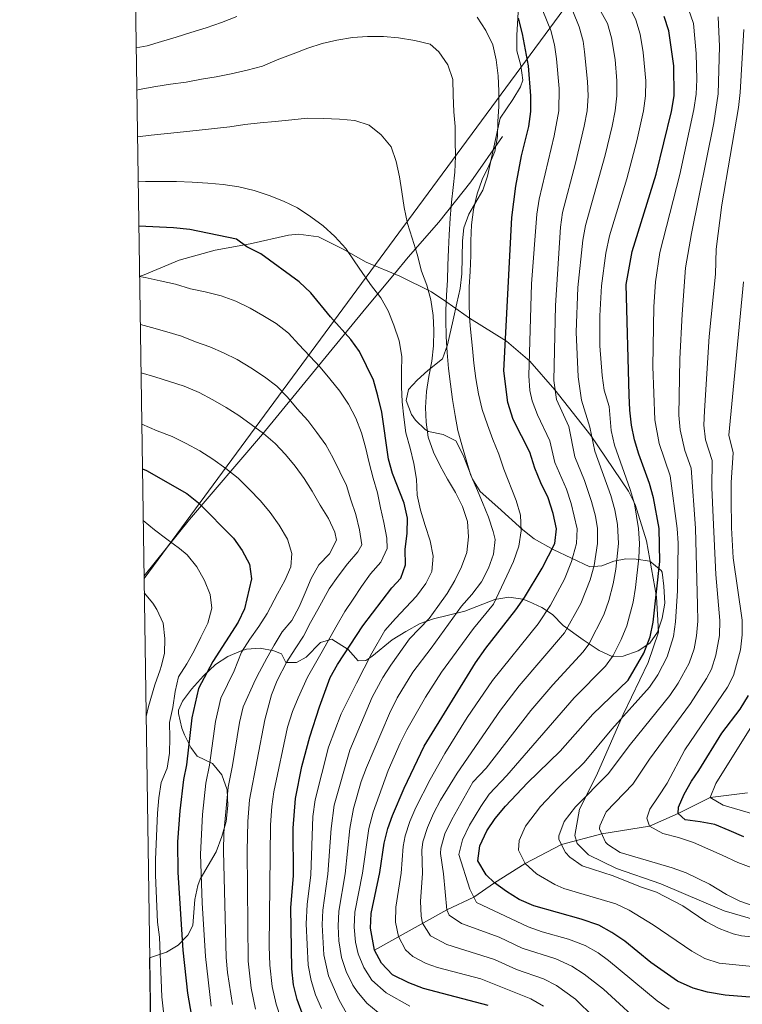
# Model space of a CAD drawing. Units: metres. Extents: x 599847 to 606690, y 4780057 to 4784790.
# Drawn here: x 599847 to 600090, y 4781711 to 4782042 of the extents above; entities that cross this region are included whole.
import ezdxf

# ---------------------------------------------------------------- set-up
doc = ezdxf.new("R2010")
doc.units = ezdxf.units.M
doc.header["$MEASUREMENT"] = 0
doc.linetypes.add('DGN Style 2', pattern=[85.33940000000001, 51.20364000000001, -34.13576])
doc.linetypes.add('DGN Style 3', pattern=[119.47516000000002, 85.33940000000001, -34.13576])
for name, color, linetype, lineweight in [('Nivel 1', 7, 'Continuous', 0), ('Nivel 11', 7, 'Continuous', 0), ('Nivel 20', 7, 'Continuous', 0), ('Nivel 21', 7, 'Continuous', 0), ('Nivel 35', 7, 'Continuous', 0), ('Nivel 4', 7, 'Continuous', 0), ('Nivel 49', 7, 'Continuous', 0), ('Nivel 5', 7, 'Continuous', 0), ('Nivel 57', 7, 'Continuous', 0), ('Nivel 61', 7, 'Continuous', 0)]:
    doc.layers.add(name, color=color, linetype=linetype, lineweight=lineweight)

msp = doc.modelspace()

# ---------------------------------------------------------------- linework, layer by layer
at = {"layer": 'Nivel 1', "color": 7, "linetype": 'Continuous', "lineweight": 0}
msp.add_polyline3d([(599888.8599999994, 4781854.34, 859.15), (599974.4299999997, 4781970.4, 815.96), (599977.6099999994, 4781974.710000001, 814.82), (600167.4699999988, 4782232.26, 650.24), (600170.1099999994, 4782235.84, 648.35), (600213.9699999988, 4782295.34, 606.44), (600294.75, 4782328.210000001, 580.75), (600350.2600000016, 4782380.67, 604.61), (600350.6000000015, 4782381.029999999, 604.99)], dxfattribs=at)
at = {"layer": 'Nivel 11', "color": 142, "linetype": 'DGN Style 3', "lineweight": 13}
msp.add_polyline3d([(599966.2899999991, 4781729.619999999, 800), (599990.5199999996, 4781743.109999999, 785), (599999.5799999982, 4781747.4, 780), (600006.4899999984, 4781752.140000001, 775), (600016.8299999982, 4781758.720000001, 770), (600029.0500000007, 4781765.01, 765), (600042.5399999991, 4781768.66, 760), (600058.5799999982, 4781771.23, 755), (600068.2600000016, 4781775.42, 750), (600078.9699999988, 4781780.82, 745), (600091.5199999996, 4781782.4, 740)], dxfattribs=at)
at = {"layer": 'Nivel 20', "color": 7, "linetype": 'DGN Style 2', "lineweight": 0}
msp.add_polyline3d([(599888.8500000015, 4781855.24, 859.38), (599904.1400000006, 4781874.140000001, 851.82), (599928.5899999999, 4781902.779999999, 840.12), (599951.9800000004, 4781931.310000001, 827.61), (599963.9200000018, 4781945.73, 822.0600000000001), (599972.9699999988, 4781956.640000001, 818.21), (599977.6000000015, 4781962.210000001, 816.24), (599987.8999999985, 4781974.01, 812), (599998.5700000003, 4781987.529999999, 808.45), (600009.2199999988, 4782002.689999999, 804.72)], dxfattribs=at)
at = {"layer": 'Nivel 21', "color": 7, "linetype": 'DGN Style 3', "lineweight": 0}
msp.add_polyline3d([(599887.370000001, 4781955.82, 830.1800000000001), (599888.3099999987, 4781956.109999999, 830.0600000000001), (599900.6000000015, 4781961.25, 827.72), (599912.7899999991, 4781964.560000001, 825.9300000000001), (599924.4699999988, 4781966.74, 824.69), (599937.3099999987, 4781969.609999999, 822.3100000000001), (599940.6999999993, 4781970, 821.85), (599947.4400000013, 4781969.029999999, 821.1700000000001), (599955.7399999984, 4781964.91, 820.37), (599963.3999999985, 4781960.550000001, 819.45), (599974.8000000007, 4781955.890000001, 817.51), (599985.3999999985, 4781950.630000001, 814.2), (599990.5899999999, 4781947.119999999, 809.85), (599998.1400000006, 4781941.77, 805.0600000000001), (600010.5199999996, 4781934.01, 799.8000000000001), (600018.379999999, 4781927.26, 795), (600026.8599999994, 4781917.710000001, 790.08), (600038.9200000018, 4781902.34, 784.83), (600051.5500000007, 4781883.710000001, 780.03), (600053.7699999996, 4781879.17, 779.69), (600057.5399999991, 4781866.98, 776.37), (600060.9800000004, 4781848.18, 774.89), (600061.5899999999, 4781836.310000001, 772.83), (600058.129999999, 4781826.15, 772.26), (600049.8000000007, 4781808.73, 770.09), (600040.8500000015, 4781788.210000001, 765.63), (600035.0700000003, 4781776.9, 764.26), (600033.4800000004, 4781768.109999999, 763.23), (600034.2699999996, 4781765.43, 763.23), (600038.0599999987, 4781761.550000001, 763.23), (600047.4800000004, 4781756.98, 763.12), (600062.3999999985, 4781751.83, 763), (600083.629999999, 4781742.779999999, 763), (600094.379999999, 4781739.630000001, 762.09)], dxfattribs=at)
at = {"layer": 'Nivel 35', "color": 92, "linetype": 'DGN Style 3', "lineweight": 0}
for points in [[(600015.25, 4782019.449999999, 808.22), (600016.0399999991, 4782021.67, 807.9300000000001), (600015.4299999997, 4782026.550000001, 807.57), (600014.0700000003, 4782031.460000001, 807.25), (600014.0399999991, 4782036.800000001, 806.32), (600014.7600000016, 4782048.34, 804.48)], [(599890.7399999984, 4781726.970000001, 863.61), (599896.4200000018, 4781728.880000001, 860.37), (599900.3399999999, 4781731.27, 858.1700000000001), (599903.5399999991, 4781734.630000001, 856.15), (599905.2100000009, 4781737.869999999, 854.6700000000001), (599905.9299999997, 4781746.540000001, 851.38), (599906.870000001, 4781751.24, 850.01), (599907.6600000001, 4781753.35, 849.5500000000001), (599913.0599999987, 4781762.6, 847.72), (599914.9299999997, 4781767.77, 847.28), (599916.4499999993, 4781772.82, 847.14), (599917.0300000012, 4781778.15, 847.72), (599916.7899999991, 4781783.359999999, 848.52), (599914.9200000018, 4781788.42, 849.4), (599911.870000001, 4781792.24, 850.54), (599906.7100000009, 4781794.699999999, 853.5), (599904.5100000016, 4781797.66, 856.13), (599902.4699999988, 4781801.91, 857.86), (599901.5700000003, 4781804.119999999, 858.1800000000001), (599900.3900000006, 4781809.060000001, 858.3000000000001), (599900.4400000013, 4781810.140000001, 858.25), (599901.8099999987, 4781813.199999999, 858.03), (599904.8399999999, 4781817.140000001, 857.51), (599908.8500000015, 4781821.65, 856.79), (599912.8399999999, 4781825.5, 855.33), (599917.0399999991, 4781828.18, 854.1), (599921.5199999996, 4781830.029999999, 852.89), (599923.2600000016, 4781830.59, 852.4), (599927.8000000007, 4781831.01, 850.76), (599932.3999999985, 4781830.01, 848.59), (599935.0399999991, 4781829.029999999, 847.14), (599936.4800000004, 4781826.119999999, 844.94), (599940.0399999991, 4781826.15, 841.32), (599943.3000000007, 4781827.9, 838.4300000000001), (599948.1000000015, 4781832.869999999, 835.94), (599951.8900000006, 4781834.029999999, 834.34), (599957.370000001, 4781830.460000001, 832), (599960.75, 4781826.699999999, 829.22), (599963.3900000006, 4781826.85, 827.61), (599965.3599999994, 4781828.16, 826.8000000000001), (599972.1400000006, 4781833.800000001, 824.24), (599976.7300000004, 4781836.540000001, 823.15), (599981.5500000007, 4781839.290000001, 820.95), (599986.0399999991, 4781840.84, 819.36), (599996.6000000015, 4781843.390000001, 814.3000000000001), (600006.620000001, 4781847.310000001, 810.4200000000001), (600011.379999999, 4781848.119999999, 809.1), (600016.0599999987, 4781847.449999999, 806.97), (600018.1000000015, 4781846.68, 806.03), (600022.4200000018, 4781844.57, 804.65), (600026.0500000007, 4781842.210000001, 803.11), (600029.6000000015, 4781838.619999999, 800.1800000000001), (600036.2699999996, 4781833.73, 795.21), (600041.6400000006, 4781830.16, 792.14), (600046.2300000004, 4781828.050000001, 789.28), (600049.8000000007, 4781828.27, 787.46), (600054.75, 4781830.08, 783.65), (600058.7399999984, 4781832.6, 782.0500000000001), (600061.2300000004, 4781836.300000001, 781.46), (600062.8999999985, 4781841.02, 781.46), (600063.7899999991, 4781846.060000001, 781.57), (600063.4499999993, 4781851.720000001, 783.07), (600062.879999999, 4781856.529999999, 784.16), (600062.5700000003, 4781857.09, 784.3100000000001), (600058.7100000009, 4781860.140000001, 786.1), (600054.1400000006, 4781860.859999999, 788.47), (600050.6999999993, 4781860.93, 790.53), (600046.6499999985, 4781860.140000001, 793.4), (600042.6000000015, 4781858.619999999, 796.45), (600038.5700000003, 4781858.27, 799.25), (600026.25, 4781864.119999999, 806.11), (600019.8999999985, 4781867.65, 809.47), (600016.0700000003, 4781870.689999999, 810.94), (600007.6600000001, 4781878.33, 813.0500000000001), (600001.75, 4781883.59, 815.61), (599999.1000000015, 4781887.720000001, 816.34), (599995.9899999984, 4781895.75, 818.03), (599993.5899999999, 4781900.58, 818.83), (599989.3500000015, 4781902.699999999, 819.98), (599984.3500000015, 4781903.689999999, 821.27), (599983.3099999987, 4781904.32, 821.61), (599979.9600000009, 4781907.550000001, 823.1800000000001), (599978.6799999997, 4781909.41, 823.8000000000001), (599976.8399999999, 4781914.07, 823.5600000000001), (599977.7100000009, 4781917.83, 822.4200000000001), (599980.5899999999, 4781920.9, 821.24), (599984.1999999993, 4781924.189999999, 820.16), (599989.0500000007, 4781928.08, 818.9), (599990.75, 4781932.76, 818.2), (599992.6499999985, 4781941.17, 816.9300000000001), (599993.9200000018, 4781946.75, 815.47), (599995.0399999991, 4781951.73, 814.59), (599995.5899999999, 4781956.689999999, 814.1800000000001), (599995.7800000012, 4781967.67, 813.39), (599996.1999999993, 4781972.109999999, 813.0500000000001), (599997.9699999988, 4781976.710000001, 812.9200000000001), (600002.6099999994, 4781984.699999999, 812.76), (600004.2300000004, 4781989.439999999, 812.69), (600008.4100000001, 4782008.880000001, 809.69), (600012.7199999988, 4782015.130000001, 808.8100000000001), (600015.25, 4782019.449999999, 808.22)]]:
    msp.add_polyline3d(points, dxfattribs=at)
at = {"layer": 'Nivel 4', "color": 30, "linetype": 'Continuous', "lineweight": 30, "flags": 128}
for points, elevation in [([(600004.4299999997, 4781710.939999999), (599982.6499999985, 4781716.689999999), (599977.7600000016, 4781718.619999999), (599972.3099999987, 4781721.32), (599968.5899999999, 4781725.189999999), (599966.2899999991, 4781729.619999999), (599964.9100000001, 4781736.9), (599965.0899999999, 4781741.92), (599968.0500000007, 4781755.640000001), (599969.5399999991, 4781765.540000001), (599970.7199999988, 4781770.4), (599972.2600000016, 4781774.800000001), (599976.1999999993, 4781783.98), (599982.8999999985, 4781798.07), (600000.1499999985, 4781826.040000001), (600003.629999999, 4781830.970000001), (600013.6900000013, 4781843.84), (600016.5700000003, 4781847.939999999), (600022.5899999999, 4781857.779999999), (600026.7699999996, 4781866.09), (600027.3500000015, 4781871.060000001), (600026.2399999984, 4781876.140000001), (600024.6000000015, 4781881.380000001), (600022.0799999982, 4781886.439999999), (600020.0899999999, 4781891.34), (600018.4499999993, 4781896.76), (600012.8099999987, 4781907.720000001), (600011.0399999991, 4781913.49), (600009.6999999993, 4781924.040000001), (600012.3900000006, 4781975.51), (600013.7100000009, 4781986.050000001), (600015.6400000006, 4781996.199999999), (600018.0500000007, 4782006.130000001), (600018.6900000013, 4782011.09), (600018.7399999984, 4782016.359999999), (600017.9800000004, 4782026.42), (600015.9200000018, 4782037.210000001), (600014.5500000007, 4782042.49)], 800), ([(600110.5300000012, 4781712.290000001), (600084.0199999996, 4781714.470000001), (600078.0899999999, 4781715.439999999), (600073.2699999996, 4781716.77), (600067.9699999988, 4781719.16), (600059.0199999996, 4781725.41), (600050.3299999982, 4781732.609999999), (600045.9600000009, 4781735.550000001), (600041.5899999999, 4781737.99), (600035.6499999985, 4781739.99), (600019.75, 4781744.460000001), (600014.8399999999, 4781746.619999999), (600010.5500000007, 4781749.220000001), (600006.4899999984, 4781752.140000001), (600003.6999999993, 4781754.810000001), (600001, 4781759.609999999), (600001.6700000018, 4781764.609999999), (600003.9299999997, 4781769.630000001), (600006.7600000016, 4781773.74), (600010.2300000004, 4781777.880000001), (600017.629999999, 4781785.699999999), (600028.620000001, 4781796.35), (600039.620000001, 4781808.800000001), (600051.379999999, 4781820.24), (600056.7300000004, 4781829.27), (600058.8099999987, 4781834.779999999), (600059.879999999, 4781839.66), (600062.0399999991, 4781860.050000001), (600061.8500000015, 4781871.1), (600059.9100000001, 4781881.4), (600058.5700000003, 4781886.220000001), (600055.0100000016, 4781896.050000001), (600053.5899999999, 4781900.91), (600052.6000000015, 4781905.880000001), (600051.9699999988, 4781910.84), (600051.7300000004, 4781915.92), (600050.7100000009, 4781953.050000001), (600052.7800000012, 4781964.08), (600060.8500000015, 4781990.119999999), (600065.9299999997, 4782011.119999999), (600066.8399999999, 4782016.359999999), (600066.8099999987, 4782026.449999999), (600065.0799999982, 4782038.26), (600063.5300000012, 4782043.02)], 775), ([(599942.4499999993, 4781707.16), (599940.2699999996, 4781713.040000001), (599939.0399999991, 4781717.890000001), (599938.4499999993, 4781723.32), (599938.1000000015, 4781743.74), (599939.0100000016, 4781754.67), (599938.9499999993, 4781770.49), (599939.7100000009, 4781780.51), (599941.8099999987, 4781791.18), (599944.5, 4781801.220000001), (599947.7300000004, 4781811.290000001), (599951.3399999999, 4781821.08), (599953.8099999987, 4781825.43), (599962.379999999, 4781838.41), (599972.0599999987, 4781851.16), (599975.120000001, 4781854.470000001), (599976.7100000009, 4781858.939999999), (599976.5300000012, 4781864.140000001), (599977.2300000004, 4781869.619999999), (599977.3399999999, 4781874.619999999), (599976.1700000018, 4781879.640000001), (599972.2399999984, 4781889.57), (599970.9100000001, 4781894.380000001), (599968.6700000018, 4781910.24), (599967.4200000018, 4781915.68), (599965.870000001, 4781920.93), (599961.2600000016, 4781930.51), (599958.3200000003, 4781934.550000001), (599951.4400000013, 4781942.199999999), (599944.8500000015, 4781950.310000001), (599940.9499999993, 4781953.949999999), (599928.0199999996, 4781963.34), (599923.370000001, 4781965.68), (599919.8900000006, 4781968.27), (599904.2300000004, 4781971.48), (599898.7800000012, 4781972.119999999), (599887.120000001, 4781972.609999999)], 825), ([(599888.3200000003, 4781891.18), (599889.6900000013, 4781890.65), (599903.2699999996, 4781882.91), (599907.120000001, 4781879.720000001), (599918.8500000015, 4781867.84), (599921.8399999999, 4781863.73), (599924.2399999984, 4781859.189999999), (599924.9100000001, 4781854.290000001), (599922.5700000003, 4781844.220000001), (599920.4100000001, 4781839.710000001), (599911.9899999984, 4781826.52), (599907.1099999994, 4781817.390000001), (599904.9100000001, 4781807.58), (599903.1499999985, 4781791.77), (599902.0899999999, 4781786.880000001), (599900.8999999985, 4781776.33), (599900.0799999982, 4781765.939999999), (599900.1700000018, 4781755.640000001), (599901.8299999982, 4781729.59), (599903.4699999988, 4781715.130000001), (599905.2399999984, 4781704.83)], 850), ([(600090.2600000016, 4781767.67), (600085.3299999982, 4781769.779999999), (600080.5899999999, 4781771.710000001), (600075.6000000015, 4781772.699999999), (600070.6099999994, 4781773.32), (600068.2600000016, 4781775.42), (600068.3500000015, 4781777.6), (600070.2100000009, 4781781.890000001), (600072.6999999993, 4781786.300000001), (600075.1499999985, 4781789.939999999), (600082.9400000013, 4781802.4), (600089.0700000003, 4781810.529999999), (600091.8200000003, 4781815.040000001)], 750)]:
    msp.add_lwpolyline(points, dxfattribs=dict(at, elevation=elevation))
at = {"layer": 'Nivel 49', "color": 7, "linetype": 'Continuous', "lineweight": 0, "extrusion": (0.001399907019733327, -0.09562637587523837, 0.9954163131561105), "elevation": -455559.7778257809, "flags": 128}
msp.add_lwpolyline([(669820.2955773622, 4750640.853805445), (669820.2955773622, 4750603.106759204)], dxfattribs=at)
at = {"layer": 'Nivel 5', "color": 30, "linetype": 'Continuous', "lineweight": 0, "flags": 128}
for points, elevation in [([(600058.0899999999, 4781702.779999999), (600043.1099999994, 4781716.48), (600036.6799999997, 4781721.550000001), (600032.4699999988, 4781724.25), (600027.1900000013, 4781726.630000001), (600015.879999999, 4781730.24), (600008.1000000015, 4781733.9), (599995.4699999988, 4781738.52), (599991.3299999982, 4781741.359999999), (599990.5199999996, 4781743.109999999), (599989.4400000013, 4781755.140000001), (599988.4100000001, 4781761.98), (599988.4699999988, 4781763.82), (599989.8999999985, 4781768.68), (599992.1999999993, 4781773.460000001), (599999.3000000007, 4781785.949999999), (600003.7399999984, 4781790.65), (600018.7399999984, 4781810.050000001), (600026.1099999994, 4781818.68), (600036.3099999987, 4781829.68), (600038.2300000004, 4781832.34), (600043.25, 4781842.199999999), (600044.9699999988, 4781846.91), (600046.4299999997, 4781852.6), (600047.3099999987, 4781857.51), (600048.2100000009, 4781866.09), (600047.870000001, 4781872.43), (600046.9800000004, 4781877.35), (600045.6400000006, 4781882.189999999), (600040.1900000013, 4781897.08), (600038.5599999987, 4781905.199999999), (600035.7600000016, 4781914.24), (600034.6600000001, 4781922.029999999), (600034.0100000016, 4781937.029999999), (600034.5, 4781952.060000001), (600036.1600000001, 4781967.960000001), (600037.1499999985, 4781972.869999999), (600043.7300000004, 4781996.52), (600046.0199999996, 4782006.199999999), (600047.0899999999, 4782011.390000001), (600047.6000000015, 4782016.359999999), (600047.6099999994, 4782021.439999999), (600047.0300000012, 4782028.59), (600045.8599999994, 4782035.890000001), (600044.4800000004, 4782040.689999999), (600027.6999999993, 4782071.060000001)], 785), ([(600027.1000000015, 4782059.040000001), (600034.9600000009, 4782039.529999999), (600036.3000000007, 4782034.710000001), (600036.8200000003, 4782031.16), (600037.8299999982, 4782021.18), (600037.9800000004, 4782016.359999999), (600037.629999999, 4782011.380000001), (600036.6099999994, 4782006.18), (600033.7300000004, 4781993.76), (600029.3399999999, 4781977.26), (600028.6600000001, 4781972.310000001), (600026.9899999984, 4781945.960000001), (600026.5100000016, 4781920.790000001), (600027.3200000003, 4781914.460000001), (600031.4600000009, 4781905.34), (600033.4899999984, 4781895.16), (600036.7600000016, 4781887.25), (600039.1700000018, 4781880.17), (600040.4400000013, 4781875.310000001), (600041.1499999985, 4781871.08), (600041.1799999997, 4781866.08), (600039.9600000009, 4781858.76), (600038.6999999993, 4781853.92), (600035.5, 4781845.93), (600030.0700000003, 4781836.16), (600014.8200000003, 4781818.26), (600008.5399999991, 4781810.15), (599994.0500000007, 4781788.949999999), (599988.4299999997, 4781779.880000001), (599986.0899999999, 4781775.48), (599984.0199999996, 4781770.720000001), (599982.5100000016, 4781765.92), (599982.120000001, 4781763.17), (599982.3099999987, 4781755.310000001), (599981.6499999985, 4781746.01), (599981.879999999, 4781741.029999999), (599982.370000001, 4781738.630000001), (599985.0199999996, 4781734.359999999), (599990.5, 4781731.470000001), (600006.5100000016, 4781726.390000001), (600013.9400000013, 4781723.119999999), (600022.9600000009, 4781719.949999999), (600027.4200000018, 4781717.68), (600033.6900000013, 4781713.15), (600052.2399999984, 4781695.029999999)], 790), ([(600051.0399999991, 4782048.17), (600054, 4782041.859999999), (600055.4299999997, 4782037.060000001), (600056.5100000016, 4782030.960000001), (600057.3399999999, 4782021.439999999), (600057.2199999988, 4782016.359999999), (600056.5399999991, 4782011.41), (600054.2899999991, 4782001.34), (600050.9600000009, 4781988.5), (600045.1999999993, 4781969.35), (600043.9200000018, 4781963.57), (600042.5100000016, 4781952.57), (600041.9100000001, 4781942.560000001), (600041.9699999988, 4781932.51), (600042.6999999993, 4781922.5), (600043.3200000003, 4781917.550000001), (600045.0700000003, 4781912.09), (600045.7699999996, 4781904.050000001), (600046.8299999982, 4781899.16), (600052.1099999994, 4781884.199999999), (600053.5100000016, 4781879.4), (600054.9499999993, 4781871.1), (600055.1999999993, 4781866.1), (600054.9899999984, 4781861.26), (600053.9400000013, 4781851.33), (600053.1000000015, 4781846.390000001), (600050.9899999984, 4781838.49), (600049.0899999999, 4781833.859999999), (600046.3900000006, 4781828.529999999), (600043.8399999999, 4781824.960000001), (600033.3299999982, 4781814.25), (600010.6900000013, 4781788.17), (600004.7600000016, 4781781.91), (600001.8999999985, 4781777.82), (599998.1700000018, 4781771.49), (599995.7800000012, 4781766.65), (599994.5300000012, 4781761.720000001), (599998.2100000009, 4781750.1), (600000.4899999984, 4781745.619999999), (600017.8099999987, 4781737.35), (600022.5300000012, 4781735.73), (600031.4200000018, 4781733.310000001), (600037.0300000012, 4781731.119999999), (600041.3900000006, 4781728.630000001), (600044.7899999991, 4781726.119999999), (600061.1499999985, 4781712.6), (600065.25, 4781709.75)], 780), ([(599886.2399999984, 4782032.49), (599889.9100000001, 4782033.189999999), (599894.7699999996, 4782034.630000001), (599899.6499999985, 4782036.07), (599904.5399999991, 4782037.630000001), (599909.7300000004, 4782039.26), (599914.8399999999, 4782041.01), (599919.9800000004, 4782043.050000001)], 805), ([(600000.6900000013, 4782042.800000001), (600003.6600000001, 4782038.380000001), (600006.0399999991, 4782033.57), (600007.0799999982, 4782028.460000001), (600007.8099999987, 4782023.07), (600008.0199999996, 4782017.939999999), (600008.0500000007, 4782012.779999999), (600007.6600000001, 4782007.790000001), (600007.5300000012, 4782002.77), (600006.6900000013, 4781997.67), (600004.6900000013, 4781992.890000001), (600002.379999999, 4781988.290000001), (600000.6799999997, 4781983.52), (599999.5399999991, 4781978.26), (599998.8500000015, 4781973.119999999), (599998.620000001, 4781967.77), (599998.6000000015, 4781962.75), (599998.3200000003, 4781957.460000001), (599998.0899999999, 4781952.290000001), (599998.0399999991, 4781946.98), (599998.129999999, 4781941.960000001), (599998.4800000004, 4781938.07), (599999.1099999994, 4781931.6), (599999.620000001, 4781926.59), (600000.3200000003, 4781921.5), (600001.1700000018, 4781916.380000001), (600002.3900000006, 4781911.040000001), (600004.1700000018, 4781905.93), (600005.9499999993, 4781901.01), (600008, 4781896.050000001), (600009.6700000018, 4781891.050000001), (600013.870000001, 4781880.58), (600015.3200000003, 4781875.619999999), (600015.5300000012, 4781870.34), (600014.7300000004, 4781865.199999999), (600012.879999999, 4781860.050000001), (600010.7199999988, 4781855.27), (600006.1900000013, 4781845.779999999), (599999.4499999993, 4781837.560000001), (599988.7800000012, 4781822.890000001), (599983.379999999, 4781814.470000001), (599977.0899999999, 4781803.540000001), (599974.8200000003, 4781799.08), (599970.8399999999, 4781789.91), (599965.75, 4781775.939999999), (599964.370000001, 4781770.42), (599962.2399999984, 4781755.439999999), (599959.6900000013, 4781742.279999999), (599959.379999999, 4781737.32), (599959.870000001, 4781732.300000001), (599960.7199999988, 4781728.359999999), (599962.6700000018, 4781723.76), (599965.3999999985, 4781719.540000001), (599970.1700000018, 4781715.25), (599978.1499999985, 4781710.77)], 805), ([(600023.0399999991, 4781710.73), (600018.7300000004, 4781713.27), (600001.9299999997, 4781719.91), (599987.4200000018, 4781723.779999999), (599983.629999999, 4781725.140000001), (599979.1499999985, 4781727.48), (599976.6999999993, 4781729.66), (599974.3299999982, 4781734.130000001), (599973.3299999982, 4781738.99), (599973.370000001, 4781743.960000001), (599975.1799999997, 4781755.470000001), (599975.8299999982, 4781764.35), (599976.5700000003, 4781768), (599978.1400000006, 4781772.76), (599980.129999999, 4781777.439999999), (599984.9299999997, 4781786.9), (599989.8500000015, 4781795.6), (599997.3599999994, 4781807.73), (600005.8399999999, 4781820.1), (600021.2300000004, 4781839.119999999), (600025.3000000007, 4781845.359999999), (600030.0500000007, 4781854.16), (600032.4499999993, 4781860.060000001), (600034.0700000003, 4781866.07), (600034.25, 4781871.07), (600032.2699999996, 4781879.58), (600030.6799999997, 4781884.32), (600026.7899999991, 4781893.25), (600025.1099999994, 4781900.59), (600021.0199999996, 4781909.290000001), (600019.1799999997, 4781913.970000001), (600018.4600000009, 4781917.439999999), (600018.1099999994, 4781922.42), (600019, 4781953.25), (600020.7800000012, 4781976.720000001), (600021.5300000012, 4781981.66), (600026.6099999994, 4782002.93), (600028.1700000018, 4782011.359999999), (600028.2800000012, 4782018.82), (600027.3999999985, 4782028.779999999), (600026.6799999997, 4782033.51), (600025.4400000013, 4782038.369999999), (600022.8299999982, 4782044.960000001)], 795), ([(600071.7399999984, 4782045.439999999), (600073.3500000015, 4782040.710000001), (600074.2899999991, 4782030.619999999), (600074.4800000004, 4782021.9), (600074.2600000016, 4782016.91), (600073.5399999991, 4782011.779999999), (600068.7300000004, 4781989.960000001), (600062.120000001, 4781963.810000001), (600060.5700000003, 4781953.93), (600060.0300000012, 4781945.560000001), (600059.7699999996, 4781925.550000001), (600060.4299999997, 4781907.57), (600061.8900000006, 4781899.640000001), (600065.5899999999, 4781888.800000001), (600067.9299999997, 4781871.16), (600068.2399999984, 4781866.17), (600067.9600000009, 4781850.25), (600067.3399999999, 4781839.84), (600066.6600000001, 4781834.9), (600064.5100000016, 4781828.02), (600061.370000001, 4781821.98), (600058.620000001, 4781817.83), (600045.9299999997, 4781803.75), (600036.6799999997, 4781792.57), (600027.8999999985, 4781784.050000001), (600021.9699999988, 4781777.800000001), (600016.9299999997, 4781771.199999999), (600014.8399999999, 4781766.439999999), (600014.5899999999, 4781763.189999999), (600016.8299999982, 4781758.720000001), (600020.6999999993, 4781755.24), (600026.7699999996, 4781751.58), (600029.7899999991, 4781750.310000001), (600047.2399999984, 4781745.130000001), (600051.8099999987, 4781743.050000001), (600059.8200000003, 4781738.08), (600072.7600000016, 4781729.18), (600077.1900000013, 4781726.74), (600081.9899999984, 4781725.199999999), (600115.6499999985, 4781721.869999999)], 770), ([(600081.6600000001, 4782042.92), (600082.0799999982, 4782032.92), (600081.6400000006, 4782017.109999999), (600080.1499999985, 4782007.300000001), (600072.7199999988, 4781970.18), (600070.7399999984, 4781958.6), (600069.5599999987, 4781943.060000001), (600068.8299999982, 4781928.07), (600068.5, 4781909.199999999), (600068.8599999994, 4781904.210000001), (600070.4699999988, 4781897.27), (600072.6099999994, 4781891.369999999), (600074.0100000016, 4781871.220000001), (600074.7399999984, 4781845.439999999), (600074.7899999991, 4781840.029999999), (600074.4200000018, 4781835.060000001), (600073.5500000007, 4781830.689999999), (600071.9499999993, 4781825.949999999), (600068.2300000004, 4781819.23), (600065.4800000004, 4781815.08), (600052.2399999984, 4781798.699999999), (600044.75, 4781788.800000001), (600033.7199999988, 4781777.720000001), (600029.9299999997, 4781772.77), (600028.1400000006, 4781767.960000001), (600028.1799999997, 4781766.76), (600030.3599999994, 4781762.380000001), (600031.870000001, 4781760.77), (600035.9600000009, 4781757.84), (600046.4499999993, 4781754.5), (600055.5500000007, 4781750.810000001), (600060.9299999997, 4781749.029999999), (600069.7899999991, 4781744.4), (600077.5500000007, 4781739.210000001), (600082.0100000016, 4781736.83), (600086.6999999993, 4781735.060000001), (600089.4600000009, 4781734.42), (600108.9299999997, 4781732.529999999)], 765), ([(599994.1999999993, 4781904.01), (599993.2800000012, 4781909.1), (599992.4699999988, 4781914.439999999), (599991.7300000004, 4781919.640000001), (599991.0700000003, 4781924.869999999), (599990.6700000018, 4781930.26), (599990.2699999996, 4781935.540000001), (599990.2100000009, 4781941.34), (599990.25, 4781944.300000001), (599990.4499999993, 4781949.470000001), (599990.7199999988, 4781954.560000001), (599990.8900000006, 4781959.58), (599991.0500000007, 4781964.75), (599991.370000001, 4781969.779999999), (599991.6799999997, 4781975.32), (599992.1000000015, 4781980.68), (599992.6400000006, 4781985.67), (599993.1799999997, 4781990.73), (599993.4200000018, 4781996.09), (599993.3900000006, 4782001.439999999), (599993.3000000007, 4782006.050000001), (599992.9100000001, 4782011.060000001), (599992.6900000013, 4782016.6), (599992.5199999996, 4782021.880000001), (599990.9200000018, 4782026.800000001), (599987.8399999999, 4782031.15), (599984.9200000018, 4782033.77), (599979.7399999984, 4782035.02), (599974.3000000007, 4782035.9), (599969.3099999987, 4782036.32), (599963.879999999, 4782036.34), (599958.870000001, 4782035.98), (599953.6400000006, 4782035.09), (599948.629999999, 4782033.949999999), (599943.8200000003, 4782032.359999999), (599938.9299999997, 4782030.5), (599933.5300000012, 4782028.529999999), (599928.6099999994, 4782026.369999999), (599923.4600000009, 4782025), (599918.1499999985, 4782023.82), (599913.0700000003, 4782022.779999999), (599908.1400000006, 4782021.939999999), (599903.0199999996, 4782021.02), (599897.75, 4782020.32), (599892.7800000012, 4782019.550000001), (599887.1700000018, 4782018.470000001), (599886.4499999993, 4782018.33)], 810), ([(600090.2600000016, 4782038.68), (600089.0300000012, 4782017.48), (600088.4699999988, 4782012.51), (600082.8999999985, 4781979.76), (600080.9800000004, 4781964.880000001), (600080.8099999987, 4781956.470000001), (600078.5799999982, 4781935.59), (600077.0300000012, 4781910.630000001), (600076.8900000006, 4781905.83), (600077.4299999997, 4781900.869999999), (600079.629999999, 4781893.949999999), (600079.5199999996, 4781884.869999999), (600079.9299999997, 4781874.880000001), (600080.9200000018, 4781855.65), (600082.25, 4781840.210000001), (600082.120000001, 4781835.24), (600080.9200000018, 4781828.640000001), (600079.379999999, 4781823.859999999), (600077.7899999991, 4781820.73), (600072.3099999987, 4781812.35), (600058.5500000007, 4781793.640000001), (600053.0300000012, 4781785.300000001), (600044.0799999982, 4781775.99), (600041.870000001, 4781771.359999999), (600041.7699999996, 4781770.34), (600043.8099999987, 4781765.880000001), (600044.5599999987, 4781765.08), (600048.8000000007, 4781762.35), (600066.2399999984, 4781757.24), (600070.9200000018, 4781755.5), (600078.7600000016, 4781751.73), (600084.4600000009, 4781748.27), (600088.9699999988, 4781746.040000001), (600095.1400000006, 4781743.91)], 760), ([(599886.6799999997, 4782002.65), (599891.2899999991, 4782003.210000001), (599896.7800000012, 4782003.76), (599902.0599999987, 4782004.35), (599907.370000001, 4782004.9), (599912.5300000012, 4782005.41), (599917.620000001, 4782005.99), (599922.6700000018, 4782006.76), (599927.8999999985, 4782007.35), (599932.9100000001, 4782007.779999999), (599938.4899999984, 4782008.34), (599943.8000000007, 4782008.880000001), (599949.0799999982, 4782008.83), (599954.5100000016, 4782008.560000001), (599959.6499999985, 4782008.060000001), (599964.4600000009, 4782006.540000001), (599968.5100000016, 4782003.33), (599971.8099999987, 4781999.25), (599973.5199999996, 4781994.33), (599974.629999999, 4781989.210000001), (599975.4400000013, 4781984.130000001), (599976.1700000018, 4781978.859999999), (599977.3200000003, 4781973.59), (599978.8399999999, 4781968.59), (599980.5899999999, 4781963.220000001), (599982, 4781957.540000001), (599983.7800000012, 4781952.810000001), (599985.1099999994, 4781947.949999999), (599985.9200000018, 4781942.65), (599986.1700000018, 4781937.560000001), (599986.0799999982, 4781932.460000001), (599985.4699999988, 4781927.290000001), (599984.4800000004, 4781922.15), (599983.75, 4781917.08), (599983.3999999985, 4781911.800000001), (599983.6499999985, 4781906.779999999), (599984.2300000004, 4781901.77), (599986.0899999999, 4781896.74), (599988.3500000015, 4781892.23), (599990.8000000007, 4781887.689999999), (599993.4400000013, 4781883.189999999), (599995.8500000015, 4781878.540000001), (599997.4499999993, 4781873.43), (599997.8500000015, 4781868.34), (599997.2300000004, 4781863.09), (599995.4200000018, 4781858.24), (599993.2199999988, 4781853.68), (599990.620000001, 4781849.310000001), (599987.5199999996, 4781844.960000001), (599984.6099999994, 4781840.880000001), (599978.0300000012, 4781834.07), (599971.6999999993, 4781825.279999999), (599969.0199999996, 4781821.060000001), (599965.4499999993, 4781814.49), (599957.9899999984, 4781796.75), (599952.7300000004, 4781778.220000001), (599951.6600000001, 4781770.449999999), (599950.620000001, 4781755.060000001), (599948.8900000006, 4781743.01), (599948.6499999985, 4781738.029999999), (599949.2800000012, 4781728.02), (599950.8000000007, 4781720.99), (599954.3900000006, 4781712.83), (599956.8599999994, 4781708.470000001)], 815), ([(599948.4200000018, 4781710), (599946.4699999988, 4781714.59), (599944.9499999993, 4781719.35), (599944.0199999996, 4781724.58), (599943.3200000003, 4781738.390000001), (599943.620000001, 4781744.93), (599944.8099999987, 4781754.859999999), (599945.5700000003, 4781774.4), (599946.3500000015, 4781780.02), (599950.8399999999, 4781797.77), (599955.0399999991, 4781808.92), (599960.2300000004, 4781819.189999999), (599965.3900000006, 4781829.25), (599969.6799999997, 4781836.9), (599973.3000000007, 4781840.880000001), (599976.7399999984, 4781844.58), (599980.370000001, 4781848.449999999), (599983.4299999997, 4781852.720000001), (599985.5500000007, 4781856.710000001), (599985.8999999985, 4781861.880000001), (599984.8999999985, 4781867), (599983.2300000004, 4781872.15), (599981.6700000018, 4781877.300000001), (599980.5700000003, 4781882.380000001), (599980.3500000015, 4781887.689999999), (599979.4299999997, 4781892.960000001), (599978.2100000009, 4781898.119999999), (599976.7600000016, 4781903.300000001), (599976.0700000003, 4781908.460000001), (599975.5199999996, 4781913.619999999), (599975.2699999996, 4781918.710000001), (599975.3200000003, 4781923.77), (599975.379999999, 4781928.859999999), (599974.5700000003, 4781934.130000001), (599972.7399999984, 4781939.359999999), (599970.8500000015, 4781944.24), (599968.370000001, 4781948.59), (599965.2800000012, 4781952.640000001), (599962.3099999987, 4781956.800000001), (599959.4200000018, 4781960.960000001), (599956.6000000015, 4781965.119999999), (599952.9600000009, 4781969.119999999), (599948.9800000004, 4781972.699999999), (599944.8999999985, 4781975.800000001), (599940.370000001, 4781978.779999999), (599935.629999999, 4781981.050000001), (599930.9200000018, 4781982.98), (599925.8500000015, 4781984.640000001), (599920.6700000018, 4781985.82), (599915.370000001, 4781986.619999999), (599910.3099999987, 4781987.040000001), (599904.9899999984, 4781987.359999999), (599899.7800000012, 4781987.67), (599894.5799999982, 4781987.65), (599889.370000001, 4781987.58), (599886.8999999985, 4781987.560000001)], 820), ([(599947.9899999984, 4781925.25), (599944.5799999982, 4781928.949999999), (599940.8500000015, 4781932.890000001), (599937.4100000001, 4781936.74), (599933.25, 4781939.939999999), (599928.7699999996, 4781942.6), (599924.4400000013, 4781945.130000001), (599919.7300000004, 4781947.439999999), (599914.7100000009, 4781949.26), (599909.3399999999, 4781950.57), (599904.4400000013, 4781951.619999999), (599899.3900000006, 4781953.140000001), (599894.25, 4781954.279999999), (599889.2100000009, 4781955.4), (599887.370000001, 4781955.710000001)], 830), ([(600093.6499999985, 4781757.040000001), (600088.2399999984, 4781759), (600083.0399999991, 4781761.41), (600078.1499999985, 4781763.6), (600073.3299999982, 4781765.710000001), (600068.370000001, 4781767.380000001), (600063.0300000012, 4781768.74), (600058.5799999982, 4781771.23), (600057.6499999985, 4781773.84), (600058.6700000018, 4781776.85), (600061.5399999991, 4781781), (600064.5500000007, 4781785.68), (600070.5, 4781796.880000001), (600084.8000000007, 4781817.890000001), (600086.8000000007, 4781821.76), (600089.1400000006, 4781830.449999999), (600089.75, 4781835.43), (600089.6999999993, 4781840.4), (600086.7300000004, 4781861.34), (600086.1700000018, 4781871.33), (600086.0500000007, 4781881.029999999), (600086.0599999987, 4781886.540000001), (600086.6400000006, 4781896.529999999), (600085.2699999996, 4781902.470000001), (600090.1600000001, 4781953.93)], 755), ([(599954.5500000007, 4781890.130000001), (599952.3599999994, 4781894.779999999), (599949.879999999, 4781899.199999999), (599946.9299999997, 4781903.35), (599943.8099999987, 4781907.35), (599940.2600000016, 4781911.32), (599937.0500000007, 4781915.199999999), (599933.4400000013, 4781918.93), (599929.25, 4781922.07), (599924.7300000004, 4781925.060000001), (599920.1400000006, 4781927.9), (599915.5500000007, 4781930.16), (599910.9299999997, 4781932.16), (599906.1700000018, 4781933.82), (599901.4100000001, 4781935.67), (599896.5599999987, 4781937.189999999), (599891.3399999999, 4781938.619999999), (599887.6099999994, 4781939.609999999)], 835), ([(599887.8500000015, 4781923.439999999), (599892.5300000012, 4781922.02), (599897.370000001, 4781920.460000001), (599902.3399999999, 4781918.91), (599907.3099999987, 4781916.779999999), (599911.9899999984, 4781914.369999999), (599916.379999999, 4781911.73), (599920.6499999985, 4781909.09), (599929, 4781903.050000001), (599932.870000001, 4781899.699999999), (599936.3999999985, 4781896.02), (599939.5500000007, 4781892.08), (599942.6700000018, 4781887.880000001), (599945.3500000015, 4781883.640000001), (599948.0399999991, 4781878.99), (599950.75, 4781874.52), (599952.9499999993, 4781869.859999999), (599953.5300000012, 4781867.17), (599951.1600000001, 4781862.609999999), (599947.6000000015, 4781858.939999999), (599944.9400000013, 4781854.35), (599942.9100000001, 4781849.58), (599940.9800000004, 4781844.85), (599938.4600000009, 4781840.26), (599935.2899999991, 4781836.390000001), (599932.5, 4781831.939999999), (599930.1000000015, 4781827.550000001), (599927.6600000001, 4781822.99), (599926.2800000012, 4781820.43), (599922.1900000013, 4781811.300000001), (599920.9200000018, 4781806.050000001), (599918.6099999994, 4781791.540000001), (599917.1400000006, 4781784.33), (599915.6999999993, 4781769.01), (599915.5500000007, 4781762.76), (599916.4800000004, 4781727.08), (599916.879999999, 4781722.1), (599918.5599999987, 4781711.310000001)], 840), ([(599934.8399999999, 4781706.66), (599933.2600000016, 4781711.4), (599931.9299999997, 4781717.34), (599931.129999999, 4781724.58), (599930.8999999985, 4781730.91), (599931.3399999999, 4781771.65), (599931.7199999988, 4781777.800000001), (599932.3999999985, 4781782.76), (599937.0199999996, 4781804.449999999), (599938.6900000013, 4781809.699999999), (599940.5799999982, 4781814.34), (599943.8000000007, 4781821.199999999), (599948.6700000018, 4781829.85), (599951.2800000012, 4781834.42), (599953.7199999988, 4781838.83), (599956.2699999996, 4781843.25), (599959.120000001, 4781847.41), (599961.9100000001, 4781851.66), (599964.870000001, 4781855.9), (599968.3599999994, 4781859.869999999), (599970.5300000012, 4781864.4), (599970.370000001, 4781867.939999999), (599969.4100000001, 4781873.1), (599968.2399999984, 4781878.029999999), (599967.2699999996, 4781883.109999999), (599965.7800000012, 4781888.01), (599964.4299999997, 4781893.199999999), (599963.2300000004, 4781898.390000001), (599961.879999999, 4781903.290000001), (599959.9800000004, 4781908.220000001), (599957.4699999988, 4781912.93), (599954.5799999982, 4781917.279999999), (599951.25, 4781921.369999999), (599947.9899999984, 4781925.25)], 830), ([(599911.3500000015, 4781710.75), (599909.4400000013, 4781727.43), (599908.3599999994, 4781745.460000001), (599907.7699999996, 4781761.84), (599908.5100000016, 4781775.16), (599909.6099999994, 4781785.609999999), (599910.879999999, 4781791.66), (599912.8299999982, 4781806.310000001), (599914.5899999999, 4781814.16), (599919.1000000015, 4781823.390000001), (599921.629999999, 4781829.66), (599924.3299999982, 4781833.960000001), (599927.3500000015, 4781838.18), (599930.2300000004, 4781842.6), (599933.6600000001, 4781849.25), (599936.1499999985, 4781853.640000001), (599938.1799999997, 4781858.23), (599938.5, 4781862.77), (599936.9800000004, 4781867.58), (599934.2100000009, 4781872.25), (599931.1700000018, 4781876.49), (599927.9100000001, 4781880.460000001), (599924.1799999997, 4781884.34), (599920.5100000016, 4781888.07), (599916.370000001, 4781891.300000001), (599911.9499999993, 4781894.369999999), (599907.6099999994, 4781897.220000001), (599903.0500000007, 4781899.65), (599898.3099999987, 4781902), (599893.25, 4781903.960000001), (599888.1000000015, 4781906.199999999)], 845), ([(599967.5199999996, 4781708.67), (599963.6499999985, 4781711.800000001), (599960.370000001, 4781715.66), (599958.9699999988, 4781717.790000001), (599956.7300000004, 4781722.359999999), (599955.1499999985, 4781727.1), (599954.2699999996, 4781732.66), (599953.9899999984, 4781737.67), (599954.2899999991, 4781742.65), (599956.4299999997, 4781755.25), (599958.0100000016, 4781770.43), (599959.2399999984, 4781777.08), (599961.7699999996, 4781786.199999999), (599963.5199999996, 4781790.880000001), (599971.2699999996, 4781809.02), (599973.8900000006, 4781814.33), (599979.1600000001, 4781822.85), (599985.25, 4781830.98), (599995.4200000018, 4781845.01), (599998.9299999997, 4781848.949999999), (600002.1400000006, 4781853.25), (600004.5599999987, 4781857.810000001), (600006.2600000016, 4781862.51), (600006.8000000007, 4781867.42), (600006.129999999, 4781870.109999999), (600004.5100000016, 4781874.890000001), (600002.5399999991, 4781879.92), (600000.4600000009, 4781884.689999999), (599998.4899999984, 4781889.310000001), (599997.0500000007, 4781894.199999999), (599995.6099999994, 4781899.199999999), (599994.1999999993, 4781904.01)], 810), ([(599926.2600000016, 4781709.76), (599924.8099999987, 4781716.790000001), (599923.8000000007, 4781725.83), (599923.5, 4781762.82), (599923.7300000004, 4781772.82), (599924.3000000007, 4781780.07), (599929.4100000001, 4781806.91), (599931.6700000018, 4781815.32), (599933.6099999994, 4781820.08), (599936.8099999987, 4781826.369999999), (599939.5899999999, 4781830.77), (599942.4100000001, 4781835.01), (599944.7899999991, 4781839.550000001), (599947.25, 4781843.93), (599950.9699999988, 4781850.85), (599954.0799999982, 4781855.130000001), (599957.1400000006, 4781859.26), (599960.629999999, 4781863.34), (599962.0300000012, 4781865.699999999), (599961.1900000013, 4781870.689999999), (599959.9600000009, 4781875.800000001), (599958.2899999991, 4781880.810000001), (599956.8000000007, 4781885.619999999), (599954.5500000007, 4781890.130000001)], 835), ([(599888.5799999982, 4781873.77), (599892.4100000001, 4781870.710000001), (599896.5399999991, 4781867.540000001), (599900.7600000016, 4781864.369999999), (599903.3000000007, 4781862.24), (599906.629999999, 4781858.300000001), (599909.1400000006, 4781853.699999999), (599911.1000000015, 4781849.02), (599911.620000001, 4781844.4), (599910.2399999984, 4781839.380000001), (599907.8999999985, 4781834.699999999), (599905.7300000004, 4781830.109999999), (599903.2699999996, 4781825.720000001), (599900.4200000018, 4781821.390000001), (599899.2800000012, 4781816.4), (599898.5500000007, 4781811.07), (599897.4100000001, 4781806.02), (599897.4699999988, 4781800.9), (599897.3900000006, 4781795.67), (599896.5700000003, 4781790.619999999), (599894.629999999, 4781785.890000001), (599893.8500000015, 4781780.699999999), (599893.4100000001, 4781775.550000001), (599893.120000001, 4781770.460000001), (599892.9499999993, 4781765.1), (599892.6600000001, 4781760.040000001), (599892.6900000013, 4781754.77), (599892.9299999997, 4781749.449999999), (599893.1900000013, 4781744.220000001), (599893.370000001, 4781738.949999999), (599893.9899999984, 4781733.98), (599894.7899999991, 4781713.859999999), (599895.4100000001, 4781708.91)], 855), ([(599889.5500000007, 4781808.040000001), (599890.3999999985, 4781811.42), (599892.4800000004, 4781818.67), (599894.3000000007, 4781823.66), (599894.620000001, 4781824.779999999), (599895.75, 4781829.15), (599895.870000001, 4781834.210000001), (599895.2800000012, 4781839.32), (599893.1499999985, 4781843.890000001), (599891.7800000012, 4781846.1), (599888.9400000013, 4781849.52)], 860), ([(600097.4899999984, 4781812.1), (600080.8200000003, 4781785.550000001), (600078.9699999988, 4781780.82), (600083.3599999994, 4781778.26), (600097.4299999997, 4781774.130000001)], 745)]:
    msp.add_lwpolyline(points, dxfattribs=dict(at, elevation=elevation))
at = {"layer": 'Nivel 57', "color": 92, "linetype": 'DGN Style 3', "lineweight": 0}
msp.add_polyline3d([(600014.7600000016, 4782048.34, 804.48), (600014.0399999991, 4782036.800000001, 806.32), (600014.0700000003, 4782031.460000001, 807.25), (600015.4299999997, 4782026.550000001, 807.57), (600016.0399999991, 4782021.67, 807.9300000000001), (600015.25, 4782019.449999999, 808.22), (600012.7199999988, 4782015.130000001, 808.8100000000001), (600008.4100000001, 4782008.880000001, 809.69), (600004.2300000004, 4781989.439999999, 812.69), (600002.6099999994, 4781984.699999999, 812.76), (599997.9699999988, 4781976.710000001, 812.9200000000001), (599996.1999999993, 4781972.109999999, 813.0500000000001), (599995.7800000012, 4781967.67, 813.39), (599995.5899999999, 4781956.689999999, 814.1800000000001), (599995.0399999991, 4781951.73, 814.59), (599993.9200000018, 4781946.75, 815.47), (599992.6499999985, 4781941.17, 816.9300000000001), (599990.75, 4781932.76, 818.2), (599989.0500000007, 4781928.08, 818.9), (599984.1999999993, 4781924.189999999, 820.16), (599980.5899999999, 4781920.9, 821.24), (599977.7100000009, 4781917.83, 822.4200000000001), (599976.8399999999, 4781914.07, 823.5600000000001), (599978.6799999997, 4781909.41, 823.8000000000001), (599979.9600000009, 4781907.550000001, 823.1800000000001), (599983.3099999987, 4781904.32, 821.61), (599984.3500000015, 4781903.689999999, 821.27), (599989.3500000015, 4781902.699999999, 819.98), (599993.5899999999, 4781900.58, 818.83), (599995.9899999984, 4781895.75, 818.03), (599999.1000000015, 4781887.720000001, 816.34), (600001.75, 4781883.59, 815.61), (600007.6600000001, 4781878.33, 813.0500000000001), (600016.0700000003, 4781870.689999999, 810.94), (600019.8999999985, 4781867.65, 809.47), (600026.25, 4781864.119999999, 806.11), (600038.5700000003, 4781858.27, 799.25), (600042.6000000015, 4781858.619999999, 796.45), (600046.6499999985, 4781860.140000001, 793.4), (600050.6999999993, 4781860.93, 790.53), (600054.1400000006, 4781860.859999999, 788.47), (600058.7100000009, 4781860.140000001, 786.1), (600062.5700000003, 4781857.09, 784.3100000000001), (600062.879999999, 4781856.529999999, 784.16), (600063.4499999993, 4781851.720000001, 783.07), (600063.7899999991, 4781846.060000001, 781.57), (600062.8999999985, 4781841.02, 781.46), (600061.2300000004, 4781836.300000001, 781.46), (600058.7399999984, 4781832.6, 782.0500000000001), (600054.75, 4781830.08, 783.65), (600049.8000000007, 4781828.27, 787.46), (600046.2300000004, 4781828.050000001, 789.28), (600041.6400000006, 4781830.16, 792.14), (600036.2699999996, 4781833.73, 795.21), (600029.6000000015, 4781838.619999999, 800.1800000000001), (600026.0500000007, 4781842.210000001, 803.11), (600022.4200000018, 4781844.57, 804.65), (600018.1000000015, 4781846.68, 806.03), (600016.0599999987, 4781847.449999999, 806.97), (600011.379999999, 4781848.119999999, 809.1), (600006.620000001, 4781847.310000001, 810.4200000000001), (599996.6000000015, 4781843.390000001, 814.3000000000001), (599986.0399999991, 4781840.84, 819.36), (599981.5500000007, 4781839.290000001, 820.95), (599976.7300000004, 4781836.540000001, 823.15), (599972.1400000006, 4781833.800000001, 824.24), (599965.3599999994, 4781828.16, 826.8000000000001), (599963.3900000006, 4781826.85, 827.61), (599960.75, 4781826.699999999, 829.22), (599957.370000001, 4781830.460000001, 832), (599951.8900000006, 4781834.029999999, 834.34), (599948.1000000015, 4781832.869999999, 835.94), (599943.3000000007, 4781827.9, 838.4300000000001), (599940.0399999991, 4781826.15, 841.32), (599936.4800000004, 4781826.119999999, 844.94), (599935.0399999991, 4781829.029999999, 847.14), (599932.3999999985, 4781830.01, 848.59), (599927.8000000007, 4781831.01, 850.76), (599923.2600000016, 4781830.59, 852.4), (599921.5199999996, 4781830.029999999, 852.89), (599917.0399999991, 4781828.18, 854.1), (599912.8399999999, 4781825.5, 855.33), (599908.8500000015, 4781821.65, 856.79), (599904.8399999999, 4781817.140000001, 857.51), (599901.8099999987, 4781813.199999999, 858.03), (599900.4400000013, 4781810.140000001, 858.25), (599900.3900000006, 4781809.060000001, 858.3000000000001), (599901.5700000003, 4781804.119999999, 858.1800000000001), (599902.4699999988, 4781801.91, 857.86), (599904.5100000016, 4781797.66, 856.13), (599906.7100000009, 4781794.699999999, 853.5), (599911.870000001, 4781792.24, 850.54), (599914.9200000018, 4781788.42, 849.4), (599916.7899999991, 4781783.359999999, 848.52), (599917.0300000012, 4781778.15, 847.72), (599916.4499999993, 4781772.82, 847.14), (599914.9299999997, 4781767.77, 847.28), (599913.0599999987, 4781762.6, 847.72), (599907.6600000001, 4781753.35, 849.5500000000001), (599906.870000001, 4781751.24, 850.01), (599905.9299999997, 4781746.540000001, 851.38), (599905.2100000009, 4781737.869999999, 854.6700000000001), (599903.5399999991, 4781734.630000001, 856.15), (599900.3399999999, 4781731.27, 858.1700000000001), (599896.4200000018, 4781728.880000001, 860.37), (599890.7399999984, 4781726.970000001, 863.61), (599891.2899999991, 4781689.4, 860)], dxfattribs=at)
at = {"layer": 'Nivel 61', "color": 7, "linetype": 'Continuous', "lineweight": 0, "flags": 128}
msp.add_lwpolyline([(599915.2899999991, 4780060.48), (603302.5500000007, 4780111.029999999), (606689.5700000003, 4780163.220000001), (606653.1600000001, 4782476.77), (606616.7300000004, 4784790.34), (603231.9699999988, 4784738.119999999), (599847.0899999999, 4784687.58), (599881.2100000009, 4782374.02)], close=True, dxfattribs=at)

doc.saveas('drawing.dxf')
